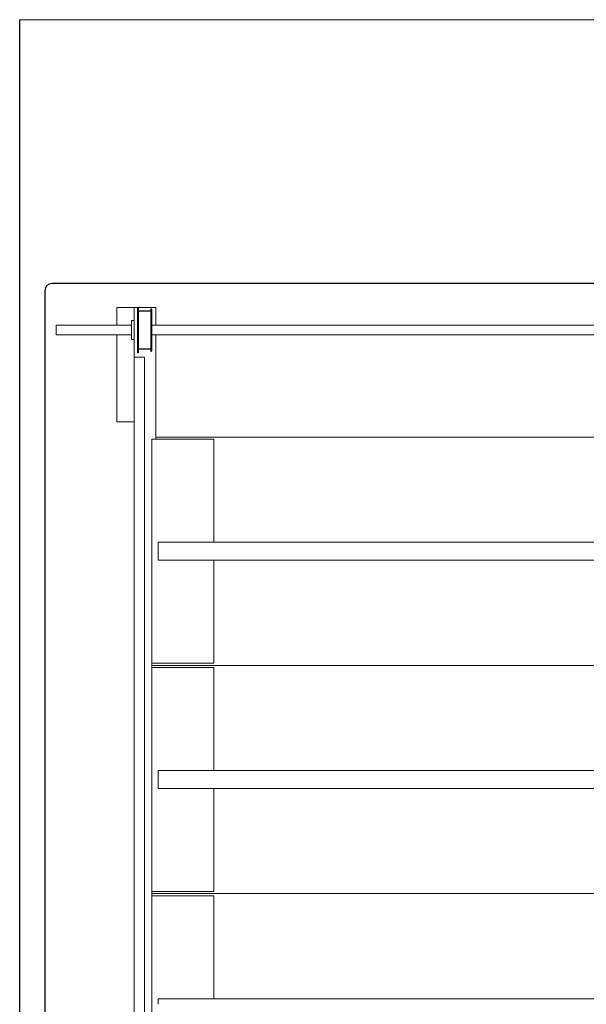
# Model space of a CAD drawing. Extents: x 22 to 309, y 41 to 248.
# Drawn here: x 34 to 93, y 144 to 248 of the extents above; entities that cross this region are included whole.
import ezdxf

# ---------------------------------------------------------------- set-up
doc = ezdxf.new("R2010")
doc.units = 0
doc.header["$LTSCALE"] = 0.5
doc.header["$MEASUREMENT"] = 0
doc.layers.get('0').update_dxf_attribs({"linetype": 'CONTINUOUS'})
doc.layers.add('DIM', color=1, linetype='CONTINUOUS')
doc.layers.add('PEN1', color=4, linetype='CONTINUOUS')

msp = doc.modelspace()

# ---------------------------------------------------------------- linework, layer by layer
for p, q in [((36.42, 219.46), (36.42, 89)), ((134.26, 220.21), (37.17, 220.21))]:
    msp.add_line(p, q)
msp.add_arc((37.17, 219.46), 0.75, 90, 180)
at = {"layer": 'DIM'}
msp.add_line((33.77, 247.95), (33.77, 83.69), dxfattribs=at)
at = {"layer": 'DIM', "linetype": 'Continuous', "lineweight": 15}
for p, q in [((33.77, 247.95), (274.66, 247.95)), ((44, 215.82), (44, 217.69)), ((44, 217.69), (45.82, 217.69)), ((45.82, 217.69), (45.82, 216.74)), ((46.17, 217.69), (45.82, 217.69)), ((48.1, 217.69), (46.25, 217.69)), ((48.1, 217.69), (48.1, 215.82)), ((45.82, 216.74), (45.82, 215.44)), ((45.53, 215.82), (37.6, 215.82)), ((37.6, 215.25), (37.6, 215.82)), ((45.82, 216.32), (45.53, 216.32)), ((45.53, 216.32), (45.53, 215.71)), ((45.53, 215.71), (45.53, 214.32)), ((45.82, 215.44), (45.82, 211.11)), ((107.81, 215.82), (47.64, 215.82)), ((37.6, 215.07), (37.6, 215.25)), ((37.6, 215.02), (37.6, 215.07)), ((37.6, 214.82), (37.6, 215.02)), ((37.6, 214.82), (45.53, 214.82)), ((44, 205.69), (44, 214.82)), ((45.53, 214.32), (45.82, 214.32)), ((47.64, 214.82), (107.81, 214.82)), ((48.1, 214.82), (48.1, 204.07)), ((45.82, 212.47), (46.88, 212.47)), ((46.88, 212.47), (46.88, 83.69)), ((45.82, 211.11), (45.82, 204.63)), ((45.82, 205.69), (44, 205.69)), ((45.82, 204.63), (45.82, 85.51)), ((48.1, 204.07), (142.82, 204.07)), ((48.1, 204.07), (48.1, 203.84)), ((47.68, 203.84), (47.68, 83.69)), ((47.68, 203.84), (47.84, 203.84)), ((47.84, 203.84), (53.99, 203.84)), ((53.99, 203.84), (54.02, 203.84)), ((54.02, 203.84), (54.18, 203.84)), ((54.18, 203.84), (54.18, 193.01)), ((48.32, 193.01), (48.32, 192.95)), ((48.32, 193.01), (241.32, 193.01)), ((48.32, 192.94), (48.32, 192.95)), ((48.32, 192.89), (48.32, 192.94)), ((48.32, 192.5), (48.32, 192.89)), ((48.32, 192.44), (48.32, 192.5)), ((48.32, 192.32), (48.32, 192.44)), ((48.32, 191.82), (48.32, 192.32)), ((48.32, 191.7), (48.32, 191.82)), ((48.32, 191.64), (48.32, 191.7)), ((48.32, 191.25), (48.32, 191.64)), ((48.32, 191.19), (48.32, 191.25)), ((48.32, 191.18), (48.32, 191.19)), ((48.32, 191.18), (48.32, 191.13)), ((48.32, 191.13), (241.32, 191.13)), ((54.18, 191.13), (54.18, 180.29)), ((47.68, 180.29), (54.18, 180.29)), ((47.68, 180.07), (242.08, 180.07)), ((47.68, 179.84), (54.18, 179.84)), ((53.84, 180.07), (235.92, 180.07)), ((54.18, 179.84), (54.18, 169.01)), ((48.32, 169.01), (241.32, 169.01)), ((48.32, 169.01), (48.32, 168.95)), ((48.32, 168.94), (48.32, 168.95)), ((48.32, 168.89), (48.32, 168.94)), ((48.32, 168.5), (48.32, 168.89)), ((48.32, 168.44), (48.32, 168.5)), ((48.32, 168.32), (48.32, 168.44)), ((48.32, 167.82), (48.32, 168.32)), ((48.32, 167.7), (48.32, 167.82)), ((48.32, 167.64), (48.32, 167.7)), ((48.32, 167.25), (48.32, 167.64)), ((48.32, 167.19), (48.32, 167.25)), ((48.32, 167.18), (48.32, 167.19)), ((48.32, 167.18), (48.32, 167.13)), ((48.32, 167.13), (241.32, 167.13)), ((54.18, 167.13), (54.18, 156.29)), ((47.68, 156.29), (54.18, 156.29)), ((47.68, 156.07), (242.08, 156.07)), ((47.68, 155.84), (54.18, 155.84)), ((53.84, 156.07), (235.92, 156.07)), ((54.18, 155.84), (54.18, 145.01)), ((48.32, 145.01), (48.32, 144.95)), ((48.32, 145.01), (241.32, 145.01)), ((48.32, 144.94), (48.32, 144.95)), ((48.32, 144.89), (48.32, 144.94)), ((48.32, 144.5), (48.32, 144.89)), ((48.32, 144.44), (48.32, 144.5))]:
    msp.add_line(p, q, dxfattribs=at)
at = {"layer": 'PEN1', "linetype": 'Continuous', "lineweight": 15}
for p, q in [((46.25, 217.71), (46.17, 217.71)), ((46.17, 212.92), (46.17, 217.71)), ((46.25, 212.92), (46.25, 217.71)), ((47.56, 216.16), (47.56, 217.53)), ((47.61, 217.56), (47.59, 217.56)), ((47.56, 216.16), (47.56, 213.11)), ((46.25, 212.92), (46.17, 212.92)), ((47.59, 213.08), (47.61, 213.08))]:
    msp.add_line(p, q, dxfattribs=at)
at = {"layer": 'PEN1'}
for p, q in [((47.64, 217.53), (47.64, 213.11)), ((47.56, 217.32), (46.25, 217.32)), ((47.56, 213.31), (46.25, 213.31))]:
    msp.add_line(p, q, dxfattribs=at)
at = {"layer": 'PEN1', "linetype": 'Continuous', "lineweight": 15}
for centre, start, end in [((47.59, 217.53), 90, 180), ((47.61, 217.53), 0, 90), ((47.59, 213.11), 180, 270), ((47.61, 213.11), 270, 0)]:
    msp.add_arc(centre, 0.031, start, end, dxfattribs=at)

doc.saveas('drawing.dxf')
